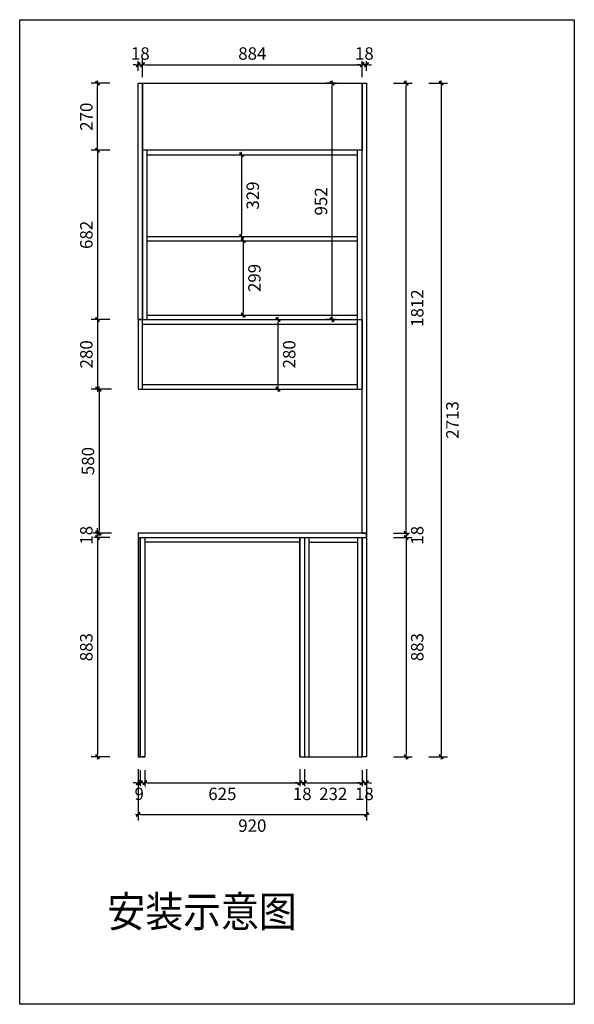
# Model space of a CAD drawing. Units: millimetres. Extents: x 1007470 to 1017262, y -77532 to -71060.
# Drawn here: x 1015028 to 1017262, y -77417 to -73451 of the extents above; entities that cross this region are included whole.
import ezdxf

# ---------------------------------------------------------------- set-up
doc = ezdxf.new("R2010")
doc.units = ezdxf.units.MM
doc.layers.add('FF-TEXT', color=50, linetype='Continuous')
doc.layers.add('HAT【填充】', color=250, linetype='Continuous')
doc.styles.add('_SIMPLEX', font='txt', dxfattribs={"width": 0.8})
doc.styles.add('CCD_DIM', font='ARCHS.SHX')
doc.dimstyles.new('留白1：15', dxfattribs={"dimscale": 50, "dimtxt": 1.2, "dimasz": 0.2, "dimexe": 0.5, "dimexo": 1, "dimgap": 0.4, "dimtad": 2, "dimdec": 0, "dimrnd": 0.1, "dimdsep": 46, "dimtxsty": 'CCD_DIM', "dimblk": 'WS-cj', "dimcen": 1, "dimclrd": 44, "dimclre": 44, "dimclrt": 50, "dimadec": 1, "dimazin": 2, "dimtfac": 1, "dimtdec": 0, "dimtix": 1, "dimtmove": 2, "dimatfit": 3, "dimldrblk": '箭头', "dimfxl": 1.2, "dimfxlon": 1, "dimtolj": 1, "dimarcsym": 0})

# ---------------------------------------------------------------- blocks, each defined once
blk = doc.blocks.new('WS-cj')
blk.add_hatch(color=2).paths.add_polyline_path([(0.59, 0.82), (-0.82, -0.59), (-0.59, -0.82), (0.82, 0.59)])
at = {"color": 2, "linetype": 'ByBlock', "lineweight": 0}
for p, q in [((-1.1, 0), (0, 0)), ((0, 0), (1.1, 0))]:
    blk.add_line(p, q, dxfattribs=at)
at = {"color": 2}
blk.add_lwpolyline([(0.59, 0.82), (-0.82, -0.59), (-0.59, -0.82), (0.82, 0.59)], close=True, dxfattribs=at)
blk = doc.blocks.new('*D6')
at = {"layer": 'Defpoints', "color": 0, "transparency": 16777216}
for p in [(930796.5, -115121), (930959.9, -115121), (930959.9, -115391)]:
    blk.add_point(p, dxfattribs=at)
at = {"layer": 'HAT【填充】', "color": 44, "lineweight": -2, "transparency": 16777216}
for p, q in [((930846.5, -115121), (930771.5, -115121)), ((930846.5, -115391), (930771.5, -115391))]:
    blk.add_line(p, q, dxfattribs=at)
at = {"layer": 'HAT【填充】', "color": 44, "linetype": 'Continuous', "lineweight": -2, "transparency": 16777216}
blk.add_line((930796.5, -115381), (930796.5, -115131), dxfattribs=at)
at = {"layer": 'HAT【填充】', "color": 44, "lineweight": -2, "transparency": 16777216, "xscale": 10, "yscale": 10, "zscale": 10}
for p, rotation in [((930796.5, -115121), 90), ((930796.5, -115391), 270)]:
    blk.add_blockref('WS-cj', p, dxfattribs=dict(at, rotation=rotation))
at = {"layer": 'HAT【填充】', "color": 50, "transparency": 16777216, "insert": (930751.5, -115256), "char_height": 50, "attachment_point": 5, "rotation": 90, "style": 'CCD_DIM', "bg_fill": 3, "box_fill_scale": 1.1, "bg_fill_color": 256, "bg_fill_true_color": 13158600, "bg_fill_transparency": 0}
blk.add_mtext('\\A1;270', dxfattribs=at)
blk = doc.blocks.new('箭头')
at = {"color": 50}
for p, q in [((-0.37, 0), (-2.13, 0)), ((-1.44, 1.15), (-1.09, 1.44)), ((-1.44, 1.15), (-0.37, 0)), ((-1.44, -1.15), (-0.37, 0)), ((-1.09, 1.44), (0, 0)), ((-1.09, -1.44), (0, 0)), ((-1.44, -1.15), (-1.09, -1.44))]:
    blk.add_line(p, q, dxfattribs=at)
for points in [[(-1.44, 1.15), (-1.09, 1.44), (-0.37, 0), (0, 0)], [(-1.44, -1.15), (-1.09, -1.44), (-0.37, 0), (0, 0)]]:
    blk.add_solid(points, dxfattribs=at)
blk = doc.blocks.new('*D24')
at = {"layer": 'Defpoints', "color": 0, "transparency": 16777216}
for p in [(930959.9, -116073), (930796.5, -116353), (930959.9, -116353)]:
    blk.add_point(p, dxfattribs=at)
at = {"layer": 'HAT【填充】', "color": 44, "lineweight": -2, "transparency": 16777216}
for p, q in [((930846.5, -116073), (930771.5, -116073)), ((930846.5, -116353), (930771.5, -116353))]:
    blk.add_line(p, q, dxfattribs=at)
at = {"layer": 'HAT【填充】', "color": 44, "linetype": 'Continuous', "lineweight": -2, "transparency": 16777216}
blk.add_line((930796.5, -116083), (930796.5, -116343), dxfattribs=at)
at = {"layer": 'HAT【填充】', "color": 44, "lineweight": -2, "transparency": 16777216, "xscale": 10, "yscale": 10, "zscale": 10}
for p, rotation in [((930796.5, -116073), 90), ((930796.5, -116353), 270)]:
    blk.add_blockref('WS-cj', p, dxfattribs=dict(at, rotation=rotation))
at = {"layer": 'HAT【填充】', "color": 50, "transparency": 16777216, "insert": (930751.5, -116213), "char_height": 50, "attachment_point": 5, "rotation": 90, "style": 'CCD_DIM', "bg_fill": 3, "box_fill_scale": 1.1, "bg_fill_color": 256, "bg_fill_true_color": 13158600, "bg_fill_transparency": 0}
blk.add_mtext('\\A1;280', dxfattribs=at)
blk = doc.blocks.new('*D25')
at = {"layer": 'Defpoints', "color": 0, "transparency": 16777216}
for p in [(931290.8, -115409), (931290.8, -115738), (931376.8, -115738)]:
    blk.add_point(p, dxfattribs=at)
at = {"layer": 'HAT【填充】', "color": 44, "lineweight": -2, "transparency": 16777216}
for p, q in [((931340.8, -115409), (931401.8, -115409)), ((931340.8, -115738), (931401.8, -115738))]:
    blk.add_line(p, q, dxfattribs=at)
at = {"layer": 'HAT【填充】', "color": 44, "linetype": 'Continuous', "lineweight": -2, "transparency": 16777216}
blk.add_line((931376.8, -115419), (931376.8, -115728), dxfattribs=at)
at = {"layer": 'HAT【填充】', "color": 44, "lineweight": -2, "transparency": 16777216, "xscale": 10, "yscale": 10, "zscale": 10}
for p, rotation in [((931376.8, -115409), 90), ((931376.8, -115738), 270)]:
    blk.add_blockref('WS-cj', p, dxfattribs=dict(at, rotation=rotation))
at = {"layer": 'HAT【填充】', "color": 50, "transparency": 16777216, "insert": (931421.8, -115573.5), "char_height": 50, "attachment_point": 5, "rotation": 90, "style": 'CCD_DIM', "bg_fill": 3, "box_fill_scale": 1.1, "bg_fill_color": 256, "bg_fill_true_color": 13158600, "bg_fill_transparency": 0}
blk.add_mtext('\\A1;329', dxfattribs=at)
blk = doc.blocks.new('*D26')
at = {"layer": 'Defpoints', "color": 0, "transparency": 16777216}
for p in [(931297.6, -115756), (931290.8, -116055), (931383.6, -116055)]:
    blk.add_point(p, dxfattribs=at)
at = {"layer": 'HAT【填充】', "color": 44, "lineweight": -2, "transparency": 16777216}
for p, q in [((931347.6, -115756), (931408.6, -115756)), ((931340.8, -116055), (931408.6, -116055))]:
    blk.add_line(p, q, dxfattribs=at)
at = {"layer": 'HAT【填充】', "color": 44, "linetype": 'Continuous', "lineweight": -2, "transparency": 16777216}
blk.add_line((931383.6, -115766), (931383.6, -116045), dxfattribs=at)
at = {"layer": 'HAT【填充】', "color": 44, "lineweight": -2, "transparency": 16777216, "xscale": 10, "yscale": 10, "zscale": 10}
for p, rotation in [((931383.6, -115756), 90), ((931383.6, -116055), 270)]:
    blk.add_blockref('WS-cj', p, dxfattribs=dict(at, rotation=rotation))
at = {"layer": 'HAT【填充】', "color": 50, "transparency": 16777216, "insert": (931428.6, -115905.5), "char_height": 50, "attachment_point": 5, "rotation": 90, "style": 'CCD_DIM', "bg_fill": 3, "box_fill_scale": 1.1, "bg_fill_color": 256, "bg_fill_true_color": 13158600, "bg_fill_transparency": 0}
blk.add_mtext('\\A1;299', dxfattribs=at)
blk = doc.blocks.new('*D27')
at = {"layer": 'Defpoints', "color": 0, "transparency": 16777216}
for p in [(930959.9, -115121), (930977.9, -115121)]:
    blk.add_point(p, dxfattribs=at)
at = {"layer": 'HAT【填充】', "color": 44, "linetype": 'Continuous', "lineweight": -2, "transparency": 16777216}
for p, q in [((930949.9, -115046.4), (930939.9, -115046.4)), ((930959.9, -115046.4), (930977.9, -115046.4)), ((930987.9, -115046.4), (930997.9, -115046.4))]:
    blk.add_line(p, q, dxfattribs=at)
at = {"layer": 'HAT【填充】', "color": 44, "lineweight": -2, "transparency": 16777216}
for p, q in [((930959.9, -115071), (930959.9, -115021.4)), ((930977.9, -115071), (930977.9, -115021.4))]:
    blk.add_line(p, q, dxfattribs=at)
at = {"layer": 'HAT【填充】', "color": 44, "lineweight": -2, "transparency": 16777216, "xscale": 10, "yscale": 10, "zscale": 10}
blk.add_blockref('WS-cj', (930959.9, -115046.4), dxfattribs=at)
at = {"layer": 'HAT【填充】', "color": 44, "lineweight": -2, "transparency": 16777216, "xscale": 10, "yscale": 10, "zscale": 10, "rotation": 180}
blk.add_blockref('WS-cj', (930977.9, -115046.4), dxfattribs=at)
at = {"layer": 'HAT【填充】', "color": 50, "transparency": 16777216, "insert": (930968.9, -115001.4), "char_height": 50, "attachment_point": 5, "style": 'CCD_DIM', "bg_fill": 3, "box_fill_scale": 1.1, "bg_fill_color": 256, "bg_fill_true_color": 13158600, "bg_fill_transparency": 0}
blk.add_mtext('\\A1;18', dxfattribs=at)
at = {"layer": 'Defpoints', "color": 0, "transparency": 16777216}
blk.add_point((930977.9, -115046.4), dxfattribs=at)
blk = doc.blocks.new('*D7')
at = {"layer": 'Defpoints', "color": 0, "transparency": 16777216}
for p in [(931862.2, -115046.4), (930977.9, -115391), (931862.2, -115391)]:
    blk.add_point(p, dxfattribs=at)
at = {"layer": 'HAT【填充】', "color": 44, "lineweight": -2, "transparency": 16777216}
for p, q in [((930977.9, -115096.4), (930977.9, -115021.4)), ((931862.2, -115096.4), (931862.2, -115021.4))]:
    blk.add_line(p, q, dxfattribs=at)
at = {"layer": 'HAT【填充】', "color": 44, "linetype": 'Continuous', "lineweight": -2, "transparency": 16777216}
blk.add_line((930987.9, -115046.4), (931852.2, -115046.4), dxfattribs=at)
at = {"layer": 'HAT【填充】', "color": 44, "lineweight": -2, "transparency": 16777216, "xscale": 10, "yscale": 10, "zscale": 10, "rotation": 180}
blk.add_blockref('WS-cj', (930977.9, -115046.4), dxfattribs=at)
at = {"layer": 'HAT【填充】', "color": 44, "lineweight": -2, "transparency": 16777216, "xscale": 10, "yscale": 10, "zscale": 10}
blk.add_blockref('WS-cj', (931862.2, -115046.4), dxfattribs=at)
at = {"layer": 'HAT【填充】', "color": 50, "transparency": 16777216, "insert": (931420.1, -115001.4), "char_height": 50, "attachment_point": 5, "style": 'CCD_DIM', "bg_fill": 3, "box_fill_scale": 1.1, "bg_fill_color": 256, "bg_fill_true_color": 13158600, "bg_fill_transparency": 0}
blk.add_mtext('\\A1;884', dxfattribs=at)
blk = doc.blocks.new('*D28')
at = {"layer": 'Defpoints', "color": 0, "transparency": 16777216}
for p in [(930959.9, -116951), (930796.5, -117834), (930959.9, -117834)]:
    blk.add_point(p, dxfattribs=at)
at = {"layer": 'HAT【填充】', "color": 44, "lineweight": -2, "transparency": 16777216}
for p, q in [((930846.5, -116951), (930771.5, -116951)), ((930846.5, -117834), (930771.5, -117834))]:
    blk.add_line(p, q, dxfattribs=at)
at = {"layer": 'HAT【填充】', "color": 44, "linetype": 'Continuous', "lineweight": -2, "transparency": 16777216}
blk.add_line((930796.5, -116961), (930796.5, -117824), dxfattribs=at)
at = {"layer": 'HAT【填充】', "color": 44, "lineweight": -2, "transparency": 16777216, "xscale": 10, "yscale": 10, "zscale": 10}
for p, rotation in [((930796.5, -116951), 90), ((930796.5, -117834), 270)]:
    blk.add_blockref('WS-cj', p, dxfattribs=dict(at, rotation=rotation))
at = {"layer": 'HAT【填充】', "color": 50, "transparency": 16777216, "insert": (930751.5, -117392.5), "char_height": 50, "attachment_point": 5, "rotation": 90, "style": 'CCD_DIM', "bg_fill": 3, "box_fill_scale": 1.1, "bg_fill_color": 256, "bg_fill_true_color": 13158600, "bg_fill_transparency": 0}
blk.add_mtext('\\A1;883', dxfattribs=at)
blk = doc.blocks.new('*D29')
at = {"layer": 'Defpoints', "color": 0, "transparency": 16777216}
for p in [(930959.9, -116933), (930959.9, -116951)]:
    blk.add_point(p, dxfattribs=at)
at = {"layer": 'HAT【填充】', "color": 44, "lineweight": -2, "transparency": 16777216}
for p, q in [((930846.5, -116933), (930771.5, -116933)), ((930846.5, -116951), (930771.5, -116951))]:
    blk.add_line(p, q, dxfattribs=at)
at = {"layer": 'HAT【填充】', "color": 44, "linetype": 'Continuous', "lineweight": -2, "transparency": 16777216}
for p, q in [((930796.5, -116923), (930796.5, -116913)), ((930796.5, -116951), (930796.5, -116933)), ((930796.5, -116961), (930796.5, -116971))]:
    blk.add_line(p, q, dxfattribs=at)
at = {"layer": 'HAT【填充】', "color": 44, "lineweight": -2, "transparency": 16777216, "xscale": 10, "yscale": 10, "zscale": 10}
for p, rotation in [((930796.5, -116933), 270), ((930796.5, -116951), 90)]:
    blk.add_blockref('WS-cj', p, dxfattribs=dict(at, rotation=rotation))
at = {"layer": 'HAT【填充】', "color": 50, "transparency": 16777216, "insert": (930751.5, -116942), "char_height": 50, "attachment_point": 5, "rotation": 90, "style": 'CCD_DIM', "bg_fill": 3, "box_fill_scale": 1.1, "bg_fill_color": 256, "bg_fill_true_color": 13158600, "bg_fill_transparency": 0}
blk.add_mtext('\\A1;18', dxfattribs=at)
at = {"layer": 'Defpoints', "color": 0, "transparency": 16777216}
blk.add_point((930796.5, -116933), dxfattribs=at)
blk = doc.blocks.new('*D8')
at = {"layer": 'Defpoints', "color": 0, "transparency": 16777216}
for p in [(930986.9, -117478), (931611.9, -117478), (931611.9, -117938.5)]:
    blk.add_point(p, dxfattribs=at)
at = {"layer": 'HAT【填充】', "color": 44, "lineweight": -2, "transparency": 16777216}
for p, q in [((930986.9, -117888.5), (930986.9, -117963.5)), ((931611.9, -117888.5), (931611.9, -117963.5))]:
    blk.add_line(p, q, dxfattribs=at)
at = {"layer": 'HAT【填充】', "color": 44, "linetype": 'Continuous', "lineweight": -2, "transparency": 16777216}
blk.add_line((930996.9, -117938.5), (931601.9, -117938.5), dxfattribs=at)
at = {"layer": 'HAT【填充】', "color": 44, "lineweight": -2, "transparency": 16777216, "xscale": 10, "yscale": 10, "zscale": 10, "rotation": 180}
blk.add_blockref('WS-cj', (930986.9, -117938.5), dxfattribs=at)
at = {"layer": 'HAT【填充】', "color": 44, "lineweight": -2, "transparency": 16777216, "xscale": 10, "yscale": 10, "zscale": 10}
blk.add_blockref('WS-cj', (931611.9, -117938.5), dxfattribs=at)
at = {"layer": 'HAT【填充】', "color": 50, "transparency": 16777216, "insert": (931299.4, -117983.5), "char_height": 50, "attachment_point": 5, "style": 'CCD_DIM', "bg_fill": 3, "box_fill_scale": 1.1, "bg_fill_color": 256, "bg_fill_true_color": 13158600, "bg_fill_transparency": 0}
blk.add_mtext('\\A1;625', dxfattribs=at)
blk = doc.blocks.new('*D9')
at = {"layer": 'Defpoints', "color": 0, "transparency": 16777216}
for p in [(931629.9, -117464.6), (931861.9, -117464.6), (931861.9, -117938.5)]:
    blk.add_point(p, dxfattribs=at)
at = {"layer": 'HAT【填充】', "color": 44, "lineweight": -2, "transparency": 16777216}
for p, q in [((931629.9, -117888.5), (931629.9, -117963.5)), ((931861.9, -117888.5), (931861.9, -117963.5))]:
    blk.add_line(p, q, dxfattribs=at)
at = {"layer": 'HAT【填充】', "color": 44, "linetype": 'Continuous', "lineweight": -2, "transparency": 16777216}
blk.add_line((931639.9, -117938.5), (931851.9, -117938.5), dxfattribs=at)
at = {"layer": 'HAT【填充】', "color": 44, "lineweight": -2, "transparency": 16777216, "xscale": 10, "yscale": 10, "zscale": 10, "rotation": 180}
blk.add_blockref('WS-cj', (931629.9, -117938.5), dxfattribs=at)
at = {"layer": 'HAT【填充】', "color": 44, "lineweight": -2, "transparency": 16777216, "xscale": 10, "yscale": 10, "zscale": 10}
blk.add_blockref('WS-cj', (931861.9, -117938.5), dxfattribs=at)
at = {"layer": 'HAT【填充】', "color": 50, "transparency": 16777216, "insert": (931745.9, -117983.5), "char_height": 50, "attachment_point": 5, "style": 'CCD_DIM', "bg_fill": 3, "box_fill_scale": 1.1, "bg_fill_color": 256, "bg_fill_true_color": 13158600, "bg_fill_transparency": 0}
blk.add_mtext('\\A1;232', dxfattribs=at)
blk = doc.blocks.new('*D30')
at = {"layer": 'Defpoints', "color": 0, "transparency": 16777216}
for p in [(930959.9, -117834), (930968.9, -117834)]:
    blk.add_point(p, dxfattribs=at)
at = {"layer": 'HAT【填充】', "color": 44, "lineweight": -2, "transparency": 16777216}
for p, q in [((930959.9, -117888.5), (930959.9, -117963.5)), ((930968.9, -117888.5), (930968.9, -117963.5))]:
    blk.add_line(p, q, dxfattribs=at)
at = {"layer": 'HAT【填充】', "color": 44, "linetype": 'Continuous', "lineweight": -2, "transparency": 16777216}
for p, q in [((930949.9, -117938.5), (930939.9, -117938.5)), ((930968.9, -117938.5), (930959.9, -117938.5)), ((930978.9, -117938.5), (930988.9, -117938.5))]:
    blk.add_line(p, q, dxfattribs=at)
at = {"layer": 'HAT【填充】', "color": 44, "lineweight": -2, "transparency": 16777216, "xscale": 10, "yscale": 10, "zscale": 10}
blk.add_blockref('WS-cj', (930959.9, -117938.5), dxfattribs=at)
at = {"layer": 'HAT【填充】', "color": 44, "lineweight": -2, "transparency": 16777216, "xscale": 10, "yscale": 10, "zscale": 10, "rotation": 180}
blk.add_blockref('WS-cj', (930968.9, -117938.5), dxfattribs=at)
at = {"layer": 'HAT【填充】', "color": 50, "transparency": 16777216, "insert": (930964.4, -117983.5), "char_height": 50, "attachment_point": 5, "style": 'CCD_DIM', "bg_fill": 3, "box_fill_scale": 1.1, "bg_fill_color": 256, "bg_fill_true_color": 13158600, "bg_fill_transparency": 0}
blk.add_mtext('\\A1;9', dxfattribs=at)
at = {"layer": 'Defpoints', "color": 0, "transparency": 16777216}
blk.add_point((930959.9, -117938.5), dxfattribs=at)
blk = doc.blocks.new('*D10')
at = {"layer": 'Defpoints', "color": 0, "transparency": 16777216}
for p in [(931861.9, -117834), (931880.2, -117834)]:
    blk.add_point(p, dxfattribs=at)
at = {"layer": 'HAT【填充】', "color": 44, "lineweight": -2, "transparency": 16777216}
for p, q in [((931861.9, -117888.5), (931861.9, -117963.5)), ((931880.2, -117888.5), (931880.2, -117963.5))]:
    blk.add_line(p, q, dxfattribs=at)
at = {"layer": 'HAT【填充】', "color": 44, "linetype": 'Continuous', "lineweight": -2, "transparency": 16777216}
for p, q in [((931851.9, -117938.5), (931841.9, -117938.5)), ((931880.2, -117938.5), (931861.9, -117938.5)), ((931890.2, -117938.5), (931900.2, -117938.5))]:
    blk.add_line(p, q, dxfattribs=at)
at = {"layer": 'HAT【填充】', "color": 44, "lineweight": -2, "transparency": 16777216, "xscale": 10, "yscale": 10, "zscale": 10}
blk.add_blockref('WS-cj', (931861.9, -117938.5), dxfattribs=at)
at = {"layer": 'HAT【填充】', "color": 44, "lineweight": -2, "transparency": 16777216, "xscale": 10, "yscale": 10, "zscale": 10, "rotation": 180}
blk.add_blockref('WS-cj', (931880.2, -117938.5), dxfattribs=at)
at = {"layer": 'HAT【填充】', "color": 50, "transparency": 16777216, "insert": (931871.1, -117983.5), "char_height": 50, "attachment_point": 5, "style": 'CCD_DIM', "bg_fill": 3, "box_fill_scale": 1.1, "bg_fill_color": 256, "bg_fill_true_color": 13158600, "bg_fill_transparency": 0}
blk.add_mtext('\\A1;18', dxfattribs=at)
at = {"layer": 'Defpoints', "color": 0, "transparency": 16777216}
blk.add_point((931861.9, -117938.5), dxfattribs=at)
blk = doc.blocks.new('*D31')
at = {"layer": 'Defpoints', "color": 0, "transparency": 16777216}
for p in [(931013.2, -116353), (930803.2, -116933), (931013.2, -116933)]:
    blk.add_point(p, dxfattribs=at)
at = {"layer": 'HAT【填充】', "color": 44, "lineweight": -2, "transparency": 16777216}
for p, q in [((930853.2, -116353), (930778.2, -116353)), ((930853.2, -116933), (930778.2, -116933))]:
    blk.add_line(p, q, dxfattribs=at)
at = {"layer": 'HAT【填充】', "color": 44, "linetype": 'Continuous', "lineweight": -2, "transparency": 16777216}
blk.add_line((930803.2, -116363), (930803.2, -116923), dxfattribs=at)
at = {"layer": 'HAT【填充】', "color": 44, "lineweight": -2, "transparency": 16777216, "xscale": 10, "yscale": 10, "zscale": 10}
for p, rotation in [((930803.2, -116353), 90), ((930803.2, -116933), 270)]:
    blk.add_blockref('WS-cj', p, dxfattribs=dict(at, rotation=rotation))
at = {"layer": 'HAT【填充】', "color": 50, "transparency": 16777216, "insert": (930758.2, -116643), "char_height": 50, "attachment_point": 5, "rotation": 90, "style": 'CCD_DIM', "bg_fill": 3, "box_fill_scale": 1.1, "bg_fill_color": 256, "bg_fill_true_color": 13158600, "bg_fill_transparency": 0}
blk.add_mtext('\\A1;580', dxfattribs=at)
blk = doc.blocks.new('*D33')
at = {"layer": 'Defpoints', "color": 0, "transparency": 16777216}
for p in [(931611.9, -117834), (931629.9, -117834)]:
    blk.add_point(p, dxfattribs=at)
at = {"layer": 'HAT【填充】', "color": 44, "lineweight": -2, "transparency": 16777216}
for p, q in [((931611.9, -117884), (931611.9, -117963.5)), ((931629.9, -117884), (931629.9, -117963.5)), ((931601.9, -117938.5), (931591.9, -117938.5)), ((931629.9, -117938.5), (931611.9, -117938.5)), ((931639.9, -117938.5), (931649.9, -117938.5))]:
    blk.add_line(p, q, dxfattribs=at)
at = {"layer": 'HAT【填充】', "color": 44, "lineweight": -2, "transparency": 16777216, "xscale": 10, "yscale": 10, "zscale": 10}
blk.add_blockref('WS-cj', (931611.9, -117938.5), dxfattribs=at)
at = {"layer": 'HAT【填充】', "color": 44, "lineweight": -2, "transparency": 16777216, "xscale": 10, "yscale": 10, "zscale": 10, "rotation": 180}
blk.add_blockref('WS-cj', (931629.9, -117938.5), dxfattribs=at)
at = {"layer": 'HAT【填充】', "color": 50, "transparency": 16777216, "insert": (931620.9, -117983.5), "char_height": 50, "attachment_point": 5, "style": 'CCD_DIM', "bg_fill": 3, "box_fill_scale": 1.1, "bg_fill_color": 256, "bg_fill_true_color": 13158600, "bg_fill_transparency": 0}
blk.add_mtext('\\A1;18', dxfattribs=at)
at = {"layer": 'Defpoints', "color": 0, "transparency": 16777216}
blk.add_point((931611.9, -117938.5), dxfattribs=at)
blk = doc.blocks.new('*D14')
at = {"layer": 'Defpoints', "color": 0, "transparency": 16777216}
for p in [(930959.9, -117834), (931880.2, -117834), (931880.2, -118066.3)]:
    blk.add_point(p, dxfattribs=at)
at = {"layer": 'HAT【填充】', "color": 44, "lineweight": -2, "transparency": 16777216}
for p, q in [((930959.9, -117884), (930959.9, -118091.3)), ((931880.2, -117884), (931880.2, -118091.3)), ((930969.9, -118066.3), (931870.2, -118066.3))]:
    blk.add_line(p, q, dxfattribs=at)
at = {"layer": 'HAT【填充】', "color": 44, "lineweight": -2, "transparency": 16777216, "xscale": 10, "yscale": 10, "zscale": 10, "rotation": 180}
blk.add_blockref('WS-cj', (930959.9, -118066.3), dxfattribs=at)
at = {"layer": 'HAT【填充】', "color": 44, "lineweight": -2, "transparency": 16777216, "xscale": 10, "yscale": 10, "zscale": 10}
blk.add_blockref('WS-cj', (931880.2, -118066.3), dxfattribs=at)
at = {"layer": 'HAT【填充】', "color": 50, "transparency": 16777216, "insert": (931420.1, -118111.3), "char_height": 50, "attachment_point": 5, "style": 'CCD_DIM', "bg_fill": 3, "box_fill_scale": 1.1, "bg_fill_color": 256, "bg_fill_true_color": 13158600, "bg_fill_transparency": 0}
blk.add_mtext('\\A1;920', dxfattribs=at)
blk = doc.blocks.new('*D39')
at = {"layer": 'Defpoints', "color": 0, "transparency": 16777216}
for p in [(931880.2, -115121), (931862.2, -115391)]:
    blk.add_point(p, dxfattribs=at)
at = {"layer": 'HAT【填充】', "color": 44, "linetype": 'Continuous', "lineweight": -2, "transparency": 16777216}
for p, q in [((931852.2, -115046.4), (931842.2, -115046.4)), ((931880.2, -115046.4), (931862.2, -115046.4)), ((931890.2, -115046.4), (931900.2, -115046.4))]:
    blk.add_line(p, q, dxfattribs=at)
at = {"layer": 'HAT【填充】', "color": 44, "lineweight": -2, "transparency": 16777216}
for p, q in [((931862.2, -115096.4), (931862.2, -115021.4)), ((931880.2, -115071), (931880.2, -115021.4))]:
    blk.add_line(p, q, dxfattribs=at)
at = {"layer": 'HAT【填充】', "color": 44, "lineweight": -2, "transparency": 16777216, "xscale": 10, "yscale": 10, "zscale": 10}
blk.add_blockref('WS-cj', (931862.2, -115046.4), dxfattribs=at)
at = {"layer": 'HAT【填充】', "color": 44, "lineweight": -2, "transparency": 16777216, "xscale": 10, "yscale": 10, "zscale": 10, "rotation": 180}
blk.add_blockref('WS-cj', (931880.2, -115046.4), dxfattribs=at)
at = {"layer": 'HAT【填充】', "color": 50, "transparency": 16777216, "insert": (931871.2, -115001.4), "char_height": 50, "attachment_point": 5, "style": 'CCD_DIM', "bg_fill": 3, "box_fill_scale": 1.1, "bg_fill_color": 256, "bg_fill_true_color": 13158600, "bg_fill_transparency": 0}
blk.add_mtext('\\A1;18', dxfattribs=at)
at = {"layer": 'Defpoints', "color": 0, "transparency": 16777216}
blk.add_point((931862.2, -115046.4), dxfattribs=at)
blk = doc.blocks.new('*D42')
at = {"layer": 'Defpoints', "color": 0, "transparency": 16777216}
for p in [(930977.9, -115391), (930796.5, -116073), (930977.9, -116073)]:
    blk.add_point(p, dxfattribs=at)
at = {"layer": 'HAT【填充】', "color": 44, "lineweight": -2, "transparency": 16777216}
for p, q in [((930846.5, -115391), (930771.5, -115391)), ((930846.5, -116073), (930771.5, -116073))]:
    blk.add_line(p, q, dxfattribs=at)
at = {"layer": 'HAT【填充】', "color": 44, "linetype": 'Continuous', "lineweight": -2, "transparency": 16777216}
blk.add_line((930796.5, -115401), (930796.5, -116063), dxfattribs=at)
at = {"layer": 'HAT【填充】', "color": 44, "lineweight": -2, "transparency": 16777216, "xscale": 10, "yscale": 10, "zscale": 10}
for p, rotation in [((930796.5, -115391), 90), ((930796.5, -116073), 270)]:
    blk.add_blockref('WS-cj', p, dxfattribs=dict(at, rotation=rotation))
at = {"layer": 'HAT【填充】', "color": 50, "transparency": 16777216, "insert": (930751.5, -115732), "char_height": 50, "attachment_point": 5, "rotation": 90, "style": 'CCD_DIM', "bg_fill": 3, "box_fill_scale": 1.1, "bg_fill_color": 256, "bg_fill_true_color": 13158600, "bg_fill_transparency": 0}
blk.add_mtext('\\A1;682', dxfattribs=at)
blk = doc.blocks.new('*D79')
at = {"layer": 'Defpoints', "color": 0, "transparency": 16777216}
for p in [(931367.7, -116073), (931523.6, -116073), (931367.7, -116353)]:
    blk.add_point(p, dxfattribs=at)
at = {"layer": 'HAT【填充】', "color": 44, "lineweight": -2, "transparency": 16777216}
for p, q in [((931473.6, -116073), (931548.6, -116073)), ((931473.6, -116353), (931548.6, -116353))]:
    blk.add_line(p, q, dxfattribs=at)
at = {"layer": 'HAT【填充】', "color": 44, "linetype": 'Continuous', "lineweight": -2, "transparency": 16777216}
blk.add_line((931523.6, -116343), (931523.6, -116083), dxfattribs=at)
at = {"layer": 'HAT【填充】', "color": 44, "lineweight": -2, "transparency": 16777216, "xscale": 10, "yscale": 10, "zscale": 10}
for p, rotation in [((931523.6, -116073), 90), ((931523.6, -116353), 270)]:
    blk.add_blockref('WS-cj', p, dxfattribs=dict(at, rotation=rotation))
at = {"layer": 'HAT【填充】', "color": 50, "transparency": 16777216, "insert": (931568.6, -116213), "char_height": 50, "attachment_point": 5, "rotation": 90, "style": 'CCD_DIM', "bg_fill": 3, "box_fill_scale": 1.1, "bg_fill_color": 256, "bg_fill_true_color": 13158600, "bg_fill_transparency": 0}
blk.add_mtext('\\A1;280', dxfattribs=at)
blk = doc.blocks.new('*D89')
at = {"layer": 'Defpoints', "color": 0, "transparency": 16777216}
for p in [(931787.3, -115121), (932039.3, -115121), (931880.2, -116933)]:
    blk.add_point(p, dxfattribs=at)
at = {"layer": 'HAT【填充】', "color": 44, "lineweight": -2, "transparency": 16777216}
for p, q in [((931989.3, -115121), (932064.3, -115121)), ((931989.3, -116933), (932064.3, -116933))]:
    blk.add_line(p, q, dxfattribs=at)
at = {"layer": 'HAT【填充】', "color": 44, "linetype": 'Continuous', "lineweight": -2, "transparency": 16777216}
blk.add_line((932039.3, -116923), (932039.3, -115131), dxfattribs=at)
at = {"layer": 'HAT【填充】', "color": 44, "lineweight": -2, "transparency": 16777216, "xscale": 10, "yscale": 10, "zscale": 10}
for p, rotation in [((932039.3, -115121), 90), ((932039.3, -116933), 270)]:
    blk.add_blockref('WS-cj', p, dxfattribs=dict(at, rotation=rotation))
at = {"layer": 'HAT【填充】', "color": 50, "transparency": 16777216, "insert": (932084.3, -116027), "char_height": 50, "attachment_point": 5, "rotation": 90, "style": 'CCD_DIM', "bg_fill": 3, "box_fill_scale": 1.1, "bg_fill_color": 256, "bg_fill_true_color": 13158600, "bg_fill_transparency": 0}
blk.add_mtext('\\A1;1812', dxfattribs=at)
blk = doc.blocks.new('*D93')
at = {"layer": 'Defpoints', "color": 0, "transparency": 16777216}
for p in [(931741.6, -115121), (931809.6, -115121), (931809.6, -116073)]:
    blk.add_point(p, dxfattribs=at)
at = {"layer": 'HAT【填充】', "color": 44, "lineweight": -2, "transparency": 16777216}
for p, q in [((931759.6, -115121), (931716.6, -115121)), ((931759.6, -116073), (931716.6, -116073))]:
    blk.add_line(p, q, dxfattribs=at)
at = {"layer": 'HAT【填充】', "color": 44, "linetype": 'Continuous', "lineweight": -2, "transparency": 16777216}
blk.add_line((931741.6, -116063), (931741.6, -115131), dxfattribs=at)
at = {"layer": 'HAT【填充】', "color": 44, "lineweight": -2, "transparency": 16777216, "xscale": 10, "yscale": 10, "zscale": 10}
for p, rotation in [((931741.6, -115121), 90), ((931741.6, -116073), 270)]:
    blk.add_blockref('WS-cj', p, dxfattribs=dict(at, rotation=rotation))
at = {"layer": 'HAT【填充】', "color": 50, "transparency": 16777216, "insert": (931696.6, -115597), "char_height": 50, "attachment_point": 5, "rotation": 90, "style": 'CCD_DIM', "bg_fill": 3, "box_fill_scale": 1.1, "bg_fill_color": 256, "bg_fill_true_color": 13158600, "bg_fill_transparency": 0}
blk.add_mtext('\\A1;952', dxfattribs=at)
blk = doc.blocks.new('*D96')
at = {"layer": 'Defpoints', "color": 0, "transparency": 16777216}
for p in [(931880.2, -116933), (931880.2, -116951)]:
    blk.add_point(p, dxfattribs=at)
at = {"layer": 'HAT【填充】', "color": 44, "lineweight": -2, "transparency": 16777216}
for p, q in [((931989.3, -116933), (932064.3, -116933)), ((931989.3, -116951), (932064.3, -116951))]:
    blk.add_line(p, q, dxfattribs=at)
at = {"layer": 'HAT【填充】', "color": 44, "linetype": 'Continuous', "lineweight": -2, "transparency": 16777216}
for p, q in [((932039.3, -116923), (932039.3, -116913)), ((932039.3, -116933), (932039.3, -116951)), ((932039.3, -116961), (932039.3, -116971))]:
    blk.add_line(p, q, dxfattribs=at)
at = {"layer": 'HAT【填充】', "color": 44, "lineweight": -2, "transparency": 16777216, "xscale": 10, "yscale": 10, "zscale": 10}
for p, rotation in [((932039.3, -116933), 270), ((932039.3, -116951), 90)]:
    blk.add_blockref('WS-cj', p, dxfattribs=dict(at, rotation=rotation))
at = {"layer": 'HAT【填充】', "color": 50, "transparency": 16777216, "insert": (932084.3, -116942), "char_height": 50, "attachment_point": 5, "rotation": 90, "style": 'CCD_DIM', "bg_fill": 3, "box_fill_scale": 1.1, "bg_fill_color": 256, "bg_fill_true_color": 13158600, "bg_fill_transparency": 0}
blk.add_mtext('\\A1;18', dxfattribs=at)
at = {"layer": 'Defpoints', "color": 0, "transparency": 16777216}
blk.add_point((932039.3, -116951), dxfattribs=at)
blk = doc.blocks.new('*D97')
at = {"layer": 'Defpoints', "color": 0, "transparency": 16777216}
for p in [(931880.2, -116951), (931880.2, -117834), (932039.3, -117834)]:
    blk.add_point(p, dxfattribs=at)
at = {"layer": 'HAT【填充】', "color": 44, "lineweight": -2, "transparency": 16777216}
for p, q in [((931989.3, -116951), (932064.3, -116951)), ((931989.3, -117834), (932064.3, -117834))]:
    blk.add_line(p, q, dxfattribs=at)
at = {"layer": 'HAT【填充】', "color": 44, "linetype": 'Continuous', "lineweight": -2, "transparency": 16777216}
blk.add_line((932039.3, -116961), (932039.3, -117824), dxfattribs=at)
at = {"layer": 'HAT【填充】', "color": 44, "lineweight": -2, "transparency": 16777216, "xscale": 10, "yscale": 10, "zscale": 10}
for p, rotation in [((932039.3, -116951), 90), ((932039.3, -117834), 270)]:
    blk.add_blockref('WS-cj', p, dxfattribs=dict(at, rotation=rotation))
at = {"layer": 'HAT【填充】', "color": 50, "transparency": 16777216, "insert": (932084.3, -117392.5), "char_height": 50, "attachment_point": 5, "rotation": 90, "style": 'CCD_DIM', "bg_fill": 3, "box_fill_scale": 1.1, "bg_fill_color": 256, "bg_fill_true_color": 13158600, "bg_fill_transparency": 0}
blk.add_mtext('\\A1;883', dxfattribs=at)
blk = doc.blocks.new('*D98')
at = {"layer": 'Defpoints', "color": 0, "transparency": 16777216}
for p in [(931862.2, -115121), (931880.2, -117834), (932180.8, -117834)]:
    blk.add_point(p, dxfattribs=at)
at = {"layer": 'HAT【填充】', "color": 44, "lineweight": -2, "transparency": 16777216}
for p, q in [((932130.8, -115121), (932205.8, -115121)), ((932130.8, -117834), (932205.8, -117834))]:
    blk.add_line(p, q, dxfattribs=at)
at = {"layer": 'HAT【填充】', "color": 44, "linetype": 'Continuous', "lineweight": -2, "transparency": 16777216}
blk.add_line((932180.8, -115131), (932180.8, -117824), dxfattribs=at)
at = {"layer": 'HAT【填充】', "color": 44, "lineweight": -2, "transparency": 16777216, "xscale": 10, "yscale": 10, "zscale": 10}
for p, rotation in [((932180.8, -115121), 90), ((932180.8, -117834), 270)]:
    blk.add_blockref('WS-cj', p, dxfattribs=dict(at, rotation=rotation))
at = {"layer": 'HAT【填充】', "color": 50, "transparency": 16777216, "insert": (932225.8, -116477.5), "char_height": 50, "attachment_point": 5, "rotation": 90, "style": 'CCD_DIM', "bg_fill": 3, "box_fill_scale": 1.1, "bg_fill_color": 256, "bg_fill_true_color": 13158600, "bg_fill_transparency": 0}
blk.add_mtext('\\A1;2713', dxfattribs=at)

msp = doc.modelspace()

# ---------------------------------------------------------------- linework, layer by layer
at = {"color": 251, "true_color": 0x636466}
for p, q in [((1015522.9, -74659), (1015522.9, -73977)), ((1015540.9, -74659), (1015540.9, -73977)), ((1015540.9, -73995), (1016389.2, -73995)), ((1016389.2, -74659), (1016389.2, -73977)), ((1016407.2, -74659), (1016407.2, -73977)), ((1015540.9, -74324), (1016389.2, -74324)), ((1015540.9, -74342), (1016389.2, -74342)), ((1015540.9, -74641), (1016389.2, -74641)), ((1015531.9, -75537), (1015531.9, -76420)), ((1016156.9, -75537), (1016156.9, -76420)), ((1016174.9, -75537), (1016174.9, -76420)), ((1016388.9, -75537), (1016388.9, -76420)), ((1016156.9, -75555), (1015531.9, -75555)), ((1016192.9, -75555), (1016388.9, -75555)), ((1015513.9, -76420), (1015531.9, -76420)), ((1016174.9, -76420), (1016406.9, -76420))]:
    msp.add_line(p, q, dxfattribs=at)
at = {"layer": 'HAT【填充】', "color": 4}
for p, q in [((1015504.9, -74659), (1016407.2, -74659)), ((1015504.9, -74659), (1015504.9, -74939)), ((1015522.9, -74939), (1015522.9, -74659)), ((1016389.2, -74939), (1016389.2, -74659)), ((1016407.2, -74659), (1016407.2, -74939)), ((1015522.9, -74677), (1016389.2, -74677)), ((1015504.9, -74939), (1016407.2, -74939)), ((1015522.9, -74921), (1016389.2, -74921))]:
    msp.add_line(p, q, dxfattribs=at)
at = {"layer": 'HAT【填充】', "color": 1}
for p, q in [((1015504.9, -75537), (1015504.9, -76420)), ((1015504.9, -75537), (1016406.9, -75537)), ((1015513.9, -75537), (1015513.9, -76420)), ((1016406.9, -75537), (1016406.9, -76420)), ((1016407.2, -75519), (1016425.2, -75519)), ((1015504.9, -76420), (1015513.9, -76420))]:
    msp.add_line(p, q, dxfattribs=at)
for points in [[(1015504.9, -73707), (1015522.9, -73707), (1015522.9, -74659), (1015504.9, -74659)], [(1016425.2, -75519), (1015504.9, -75519), (1015504.9, -75537), (1016425.2, -75537)]]:
    msp.add_lwpolyline(points, close=True, dxfattribs=at)

# ---------------------------------------------------------------- texts
at = {"layer": 'FF-TEXT', "insert": (1015381.1, -77043.6), "char_height": 124.302, "attachment_point": 4, "style": '_SIMPLEX'}
msp.add_mtext('\\A1;{\\fSimHei|b0|i0|c134|p49;\\W0.9;安装示意图}', dxfattribs=at)

# ---------------------------------------------------------------- next in the draw order: dimensions: what is measured, and where the dimension line sits
at = {"layer": 'HAT【填充】', "color": 1}
for base, p1, p2, picture, middle in [((1015341.5, -73707), (1015504.9, -73977), (1015504.9, -73707), '*D6', (1015296.5, -73842)), ((1015921.8, -74324), (1015835.8, -73995), (1015835.8, -74324), '*D25', (1015966.8, -74159.5)), ((1015341.5, -74939), (1015504.9, -74659), (1015504.9, -74939), '*D24', (1015296.5, -74799)), ((1015341.5, -76420), (1015504.9, -75537), (1015504.9, -76420), '*D28', (1015296.5, -75978.5))]:
    dim = msp.add_linear_dim(base=base, p1=p1, p2=p2, angle=90, dimstyle='留白1：15', override={"dimtxt": 1, "dimfxl": 1, "dimtfill": 1, "dimarcsym": 1}, dxfattribs=at)
    dim.commit()
    dim.dimension.update_dxf_attribs({"geometry": picture, "text_midpoint": middle, "insert": (84545, 41414)})

# ---------------------------------------------------------------- next in the draw order: dimensions: what is measured, and where the dimension line sits
for base, p1, p2, picture, middle in [((1015522.9, -73632.4), (1015504.9, -73707), (1015522.9, -73707), '*D27', (1015513.9, -73587.4)), ((1016156.9, -76524.5), (1015531.9, -76064), (1016156.9, -76064), '*D8', (1015844.4, -76569.5))]:
    dim = msp.add_linear_dim(base=base, p1=p1, p2=p2, dimstyle='留白1：15', override={"dimtxt": 1, "dimfxl": 1, "dimtfill": 1, "dimarcsym": 1}, dxfattribs=at)
    dim.commit()
    dim.dimension.update_dxf_attribs({"geometry": picture, "text_midpoint": middle, "insert": (84545, 41414)})
for base, p1, p2, picture, middle in [((1015928.6, -74641), (1015842.6, -74342), (1015835.8, -74641), '*D26', (1015973.6, -74491.5)), ((1015341.5, -75519), (1015504.9, -75537), (1015504.9, -75519), '*D29', (1015296.5, -75528))]:
    dim = msp.add_linear_dim(base=base, p1=p1, p2=p2, angle=90, dimstyle='留白1：15', override={"dimtxt": 1, "dimfxl": 1, "dimtfill": 1, "dimarcsym": 1}, dxfattribs=at)
    dim.commit()
    dim.dimension.update_dxf_attribs({"geometry": picture, "text_midpoint": middle, "insert": (84545, 41414)})

# ---------------------------------------------------------------- next in the draw order: dimensions: what is measured, and where the dimension line sits
for base, p1, p2, picture, middle in [((1016407.2, -73632.4), (1015522.9, -73977), (1016407.2, -73977), '*D7', (1015965.1, -73587.4)), ((1016406.9, -76524.5), (1016174.9, -76050.6), (1016406.9, -76050.6), '*D9', (1016290.9, -76569.5)), ((1015504.9, -76524.5), (1015513.9, -76420), (1015504.9, -76420), '*D30', (1015509.4, -76569.5))]:
    dim = msp.add_linear_dim(base=base, p1=p1, p2=p2, dimstyle='留白1：15', override={"dimtxt": 1, "dimfxl": 1, "dimtfill": 1, "dimarcsym": 1}, dxfattribs=at)
    dim.commit()
    dim.dimension.update_dxf_attribs({"geometry": picture, "text_midpoint": middle, "insert": (84545, 41414)})
for base, p1, p2, picture, middle in [((1016068.6, -74659), (1015912.7, -74939), (1015912.7, -74659), '*D79', (1016113.6, -74799)), ((1015348.2, -75519), (1015558.2, -74939), (1015558.2, -75519), '*D31', (1015303.2, -75229))]:
    dim = msp.add_linear_dim(base=base, p1=p1, p2=p2, angle=90, dimstyle='留白1：15', override={"dimtxt": 1, "dimfxl": 1, "dimtfill": 1, "dimarcsym": 1}, dxfattribs=at)
    dim.commit()
    dim.dimension.update_dxf_attribs({"geometry": picture, "text_midpoint": middle, "insert": (84545, 41414)})

# ---------------------------------------------------------------- next in the draw order: linework, layer by layer
at = {"color": 251, "true_color": 0x636466}
msp.add_line((1016192.9, -75537), (1016192.9, -76420), dxfattribs=at)
msp.add_lwpolyline([(1015522.9, -73707), (1016407.2, -73707), (1016407.2, -73977), (1015522.9, -73977)], close=True, dxfattribs=at)
at = {"layer": 'HAT【填充】', "color": 1}
msp.add_line((1016156.9, -76420), (1016174.9, -76420), dxfattribs=at)
msp.add_lwpolyline([(1015513.9, -75537), (1015531.9, -75537), (1015531.9, -76420), (1015513.9, -76420)], close=True, dxfattribs=at)
msp.add_lwpolyline([(1016156.9, -76420), (1016156.9, -75537), (1016174.9, -75537), (1016174.9, -76420)], dxfattribs=at)

# ---------------------------------------------------------------- next in the draw order: dimensions: what is measured, and where the dimension line sits
dim = msp.add_linear_dim(base=(1016406.9, -76524.5), p1=(1016425.2, -76420), p2=(1016406.9, -76420), dimstyle='留白1：15', override={"dimtxt": 1, "dimfxl": 1, "dimtfill": 1, "dimarcsym": 1}, dxfattribs=at)
dim.commit()
dim.dimension.update_dxf_attribs({"geometry": '*D10', "text_midpoint": (1016416.1, -76569.5), "insert": (84545, 41414)})

# ---------------------------------------------------------------- next in the draw order: dimensions: what is measured, and where the dimension line sits
dim = msp.add_linear_dim(base=(1015341.5, -74659), p1=(1015522.9, -73977), p2=(1015522.9, -74659), angle=90, dimstyle='留白1：15', override={"dimtxt": 1, "dimfxl": 1, "dimtfill": 1, "dimarcsym": 1}, dxfattribs=at)
dim.commit()
dim.dimension.update_dxf_attribs({"geometry": '*D42', "text_midpoint": (1015296.5, -74318), "insert": (84545, 41414)})
dim = msp.add_linear_dim(base=(1016156.9, -76524.5), p1=(1016174.9, -76420), p2=(1016156.9, -76420), dimstyle='留白1：15', override={"dimtxt": 1, "dimfxl": 9, "dimtfill": 1, "dimarcsym": 1}, dxfattribs=at)
dim.commit()
dim.dimension.update_dxf_attribs({"geometry": '*D33', "text_midpoint": (1016165.9, -76569.5), "insert": (84545, 41414)})

# ---------------------------------------------------------------- next in the draw order: dimensions: what is measured, and where the dimension line sits
dim = msp.add_linear_dim(base=(1016425.2, -76652.3), p1=(1015504.9, -76420), p2=(1016425.2, -76420), dimstyle='留白1：15', override={"dimtxt": 1, "dimfxl": 9, "dimtfill": 1, "dimarcsym": 1}, dxfattribs=at)
dim.commit()
dim.dimension.update_dxf_attribs({"geometry": '*D14', "text_midpoint": (1015965.1, -76697.3), "insert": (84545, 41414)})

# ---------------------------------------------------------------- next in the draw order: linework, layer by layer
msp.add_lwpolyline([(1016407.2, -75519), (1016407.2, -73707), (1016425.2, -73707), (1016425.2, -76420), (1016407.2, -76420), (1016407.2, -75537)], dxfattribs=at)

# ---------------------------------------------------------------- next in the draw order: dimensions: what is measured, and where the dimension line sits
dim = msp.add_linear_dim(base=(1016407.2, -73632.4), p1=(1016425.2, -73707), p2=(1016407.2, -73977), dimstyle='留白1：15', override={"dimtxt": 1, "dimfxl": 1, "dimtfill": 1, "dimarcsym": 1}, dxfattribs=at)
dim.commit()
dim.dimension.update_dxf_attribs({"geometry": '*D39', "text_midpoint": (1016416.2, -73587.4), "insert": (84545, 41414)})

# ---------------------------------------------------------------- next in the draw order: dimensions: what is measured, and where the dimension line sits
dim = msp.add_linear_dim(base=(1016584.3, -73707), p1=(1016425.2, -75519), p2=(1016332.3, -73707), angle=90, dimstyle='留白1：15', override={"dimtxt": 1, "dimfxl": 1, "dimtfill": 1, "dimarcsym": 1}, dxfattribs=at)
dim.commit()
dim.dimension.update_dxf_attribs({"geometry": '*D89', "text_midpoint": (1016629.3, -74613), "insert": (84545, 41414)})

# ---------------------------------------------------------------- next in the draw order: dimensions: what is measured, and where the dimension line sits
dim = msp.add_linear_dim(base=(1016286.6, -73707), p1=(1016354.6, -74659), p2=(1016354.6, -73707), angle=90, dimstyle='留白1：15', override={"dimtxt": 1, "dimfxl": 1, "dimtfill": 1, "dimarcsym": 1}, dxfattribs=at)
dim.commit()
dim.dimension.update_dxf_attribs({"geometry": '*D93', "text_midpoint": (1016241.6, -74183), "insert": (84545, 41414)})

# ---------------------------------------------------------------- next in the draw order: linework, layer by layer
msp.add_lwpolyline([(1015028.1, -73451.2), (1017261.9, -73451.2), (1017261.9, -77417), (1015028.1, -77417)], close=True, dxfattribs=at)

# ---------------------------------------------------------------- next in the draw order: dimensions: what is measured, and where the dimension line sits
dim = msp.add_linear_dim(base=(1016584.3, -75537), p1=(1016425.2, -75519), p2=(1016425.2, -75537), angle=90, dimstyle='留白1：15', override={"dimtxt": 1, "dimfxl": 1, "dimtfill": 1, "dimarcsym": 1}, dxfattribs=at)
dim.commit()
dim.dimension.update_dxf_attribs({"geometry": '*D96', "text_midpoint": (1016629.3, -75528), "insert": (84545, 41414)})

# ---------------------------------------------------------------- next in the draw order: dimensions: what is measured, and where the dimension line sits
dim = msp.add_linear_dim(base=(1016584.3, -76420), p1=(1016425.2, -75537), p2=(1016425.2, -76420), angle=90, dimstyle='留白1：15', override={"dimtxt": 1, "dimfxl": 1, "dimtfill": 1, "dimarcsym": 1}, dxfattribs=at)
dim.commit()
dim.dimension.update_dxf_attribs({"geometry": '*D97', "text_midpoint": (1016629.3, -75978.5), "insert": (84545, 41414)})

# ---------------------------------------------------------------- next in the draw order: dimensions: what is measured, and where the dimension line sits
dim = msp.add_linear_dim(base=(1016725.8, -76420), p1=(1016407.2, -73707), p2=(1016425.2, -76420), angle=90, dimstyle='留白1：15', override={"dimtxt": 1, "dimfxl": 1, "dimtfill": 1, "dimarcsym": 1}, dxfattribs=at)
dim.commit()
dim.dimension.update_dxf_attribs({"geometry": '*D98', "text_midpoint": (1016770.8, -75063.5), "insert": (84545, 41414)})

doc.saveas('drawing.dxf')
